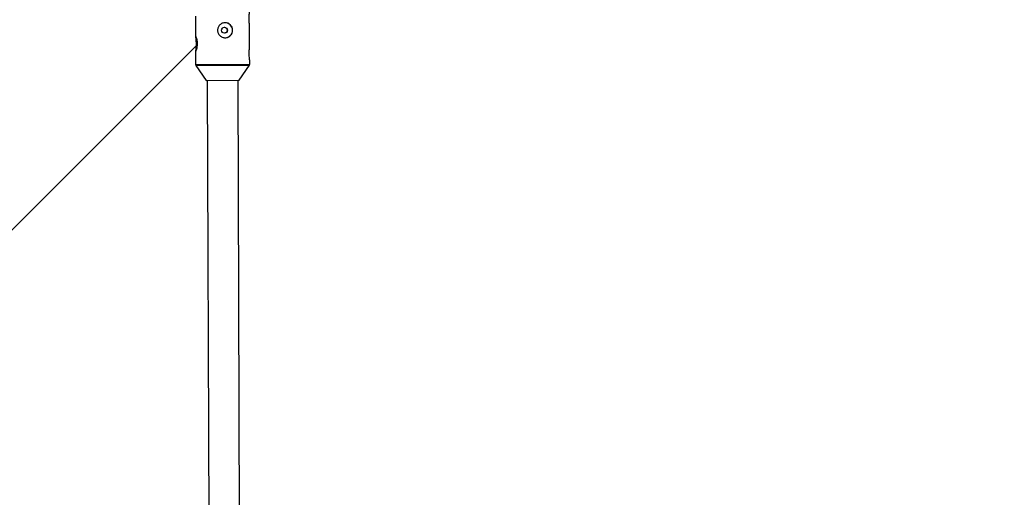
# Model space of a CAD drawing. Units: millimetres. Extents: x -3416 to 4084, y -11250 to -3750.
# Drawn here: x -1360 to -850, y -7444 to -7196 of the extents above; entities that cross this region are included whole.
import ezdxf

# ---------------------------------------------------------------- set-up
doc = ezdxf.new("R2010")
doc.units = ezdxf.units.MM

msp = doc.modelspace()

# ---------------------------------------------------------------- linework, layer by layer
at = {"color": 7, "linetype": 'Continuous', "lineweight": 25}
for p, q in [((-1268.72, -7194.39), (-1268.69, -7205.17)), ((-1240.67, -7210.08), (-1240.71, -7199.31)), ((-1382.01, -7323.52), (-1268.47, -7209.98)), ((-1268.66, -7212.39), (-1268.64, -7219.46)), ((-1246.01, -7227.69), (-1240.81, -7219.93)), ((-1240.64, -7219.37), (-1240.65, -7217.31)), ((-1268.47, -7220.02), (-1263.21, -7227.75)), ((-1263.21, -7227.75), (-1246.01, -7227.69)), ((-1262.61, -7227.75), (-1261.8, -7469.27)), ((-1245.8, -7469.22), (-1246.61, -7227.7))]:
    msp.add_line(p, q, dxfattribs=at)
at = {"color": 8, "linetype": 'Continuous', "lineweight": 25}
for p, q in [((-1268.64, -7219.46), (-1240.64, -7219.37)), ((-1268.47, -7220.02), (-1240.81, -7219.93))]:
    msp.add_line(p, q, dxfattribs=at)
at = {"color": 7, "linetype": 'Continuous', "lineweight": 25, "flags": 128}
msp.add_lwpolyline([(-1268.67, -7204.94), (-1268.68, -7205.37), (-1268.6, -7206.17), (-1268.49, -7207.29), (-1268.44, -7208.57), (-1268.46, -7209.84), (-1268.54, -7210.98), (-1268.63, -7211.91), (-1268.66, -7212.5), (-1268.6, -7212.67)], dxfattribs=at)
at = {"color": 7, "linetype": 'Continuous', "lineweight": 25}
for centre, radius in [((334.06, -7500), 3750), ((-1253.7, -7201.73), 1.55)]:
    msp.add_circle(centre, radius, dxfattribs=at)
for centre, start, end in [((-1253.44, -7201.72), 0.0466, 89.4024), ((-1253.44, -7201.74), 269.6386, 0.3547)]:
    msp.add_arc(centre, 3.89, start, end, dxfattribs=at)
for points, knots in [([(-1240.71, -7199.31), (-1240.72, -7199.15), (-1240.74, -7198.81), (-1240.85, -7197.84), (-1240.95, -7196.63), (-1240.97, -7195.3), (-1240.91, -7194.04), (-1240.81, -7192.98), (-1240.73, -7192.28), (-1240.74, -7192.12), (-1240.75, -7192.08)], [0, 0, 0, 0, 0.123649, 0.262146, 0.403219, 0.540804, 0.674207, 0.809271, 0.949149, 1, 1, 1, 1]), ([(-1257.27, -7201.75), (-1257.27, -7201.49), (-1257.25, -7201.23), (-1257.15, -7200.73), (-1257.07, -7200.48), (-1256.87, -7200.01), (-1256.75, -7199.79), (-1256.47, -7199.36), (-1256.3, -7199.16), (-1255.94, -7198.81), (-1255.74, -7198.64), (-1255.31, -7198.36), (-1255.08, -7198.24), (-1254.61, -7198.04), (-1254.37, -7197.96), (-1253.86, -7197.86), (-1253.61, -7197.83), (-1253.1, -7197.83), (-1252.84, -7197.86), (-1252.34, -7197.96), (-1252.1, -7198.03), (-1251.64, -7198.22), (-1251.41, -7198.34), (-1251, -7198.63), (-1250.81, -7198.79), (-1250.45, -7199.15), (-1250.3, -7199.34), (-1250.02, -7199.76), (-1249.9, -7199.99), (-1249.71, -7200.46), (-1249.64, -7200.7), (-1249.54, -7201.2), (-1249.51, -7201.46), (-1249.51, -7201.97), (-1249.53, -7202.23), (-1249.63, -7202.74), (-1249.7, -7202.98), (-1249.89, -7203.45), (-1250.01, -7203.68), (-1250.28, -7204.1), (-1250.43, -7204.3), (-1250.78, -7204.66), (-1250.98, -7204.82), (-1251.39, -7205.11), (-1251.61, -7205.23), (-1252.08, -7205.43), (-1252.32, -7205.5), (-1252.81, -7205.61), (-1253.07, -7205.63), (-1253.58, -7205.63), (-1253.83, -7205.61), (-1254.34, -7205.51), (-1254.59, -7205.44), (-1255.06, -7205.24), (-1255.29, -7205.12), (-1255.72, -7204.84), (-1255.92, -7204.68), (-1256.28, -7204.32), (-1256.45, -7204.13), (-1256.74, -7203.7), (-1256.86, -7203.48), (-1257.06, -7203.01), (-1257.14, -7202.76), (-1257.25, -7202.26), (-1257.27, -7202.01), (-1257.27, -7201.75)], [0, 0, 0, 0, 0.03125, 0.03125, 0.0625, 0.0625, 0.09375, 0.09375, 0.125, 0.125, 0.15625, 0.15625, 0.1875, 0.1875, 0.21875, 0.21875, 0.25, 0.25, 0.28125, 0.28125, 0.3125, 0.3125, 0.34375, 0.34375, 0.375, 0.375, 0.40625, 0.40625, 0.4375, 0.4375, 0.46875, 0.46875, 0.5, 0.5, 0.53125, 0.53125, 0.5625, 0.5625, 0.59375, 0.59375, 0.625, 0.625, 0.65625, 0.65625, 0.6875, 0.6875, 0.71875, 0.71875, 0.75, 0.75, 0.78125, 0.78125, 0.8125, 0.8125, 0.84375, 0.84375, 0.875, 0.875, 0.90625, 0.90625, 0.9375, 0.9375, 0.96875, 0.96875, 1, 1, 1, 1]), ([(-1253.85, -7200.19), (-1253.69, -7200.2), (-1253.37, -7200.23), (-1252.92, -7200.47), (-1252.57, -7200.85), (-1252.37, -7201.3), (-1252.34, -7201.6), (-1252.33, -7201.72)], [0, 0, 0, 0, 0.1964712, 0.4094108, 0.6252037, 0.8427099, 1, 1, 1, 1]), ([(-1252.33, -7201.72), (-1252.35, -7201.9), (-1252.38, -7202.24), (-1252.64, -7202.71), (-1253.02, -7203.05), (-1253.41, -7203.25), (-1253.67, -7203.25), (-1253.74, -7203.25)], [0, 0, 0, 0, 0.223108, 0.446128, 0.671438, 0.898298, 1, 1, 1, 1]), ([(-1268.6, -7212.67), (-1268.54, -7212.63), (-1268.44, -7212.55), (-1268.16, -7211.9), (-1267.89, -7210.94), (-1267.69, -7209.72), (-1267.66, -7208.39), (-1267.79, -7207.14), (-1268.05, -7206.05), (-1268.33, -7205.27), (-1268.54, -7204.87), (-1268.59, -7204.91), (-1268.61, -7204.92)], [0, 0, 0, 0, 0.104574, 0.209058, 0.315912, 0.424753, 0.530903, 0.633826, 0.738031, 0.84595, 0.954379, 1, 1, 1, 1]), ([(-1240.65, -7217.31), (-1240.66, -7217.15), (-1240.68, -7216.81), (-1240.79, -7215.84), (-1240.89, -7214.63), (-1240.91, -7213.3), (-1240.85, -7212.04), (-1240.75, -7210.98), (-1240.67, -7210.28), (-1240.68, -7210.12), (-1240.68, -7210.08)], [0, 0, 0, 0, 0.123649, 0.262146, 0.403219, 0.540804, 0.674207, 0.809271, 0.949149, 1, 1, 1, 1]), ([(-1268.63, -7219.45), (-1268.63, -7219.49), (-1268.65, -7219.64), (-1268.58, -7219.86), (-1268.47, -7220.01), (-1268.43, -7220.06)], [0, 0, 0, 0, 0.164557, 0.697851, 1, 1, 1, 1]), ([(-1240.87, -7219.99), (-1240.81, -7219.91), (-1240.69, -7219.74), (-1240.62, -7219.5), (-1240.65, -7219.37), (-1240.65, -7219.35)], [0, 0, 0, 0, 0.404885, 0.92578, 1, 1, 1, 1])]:
    msp.add_open_spline(points, degree=3, knots=knots, dxfattribs=at)

doc.saveas('drawing.dxf')
